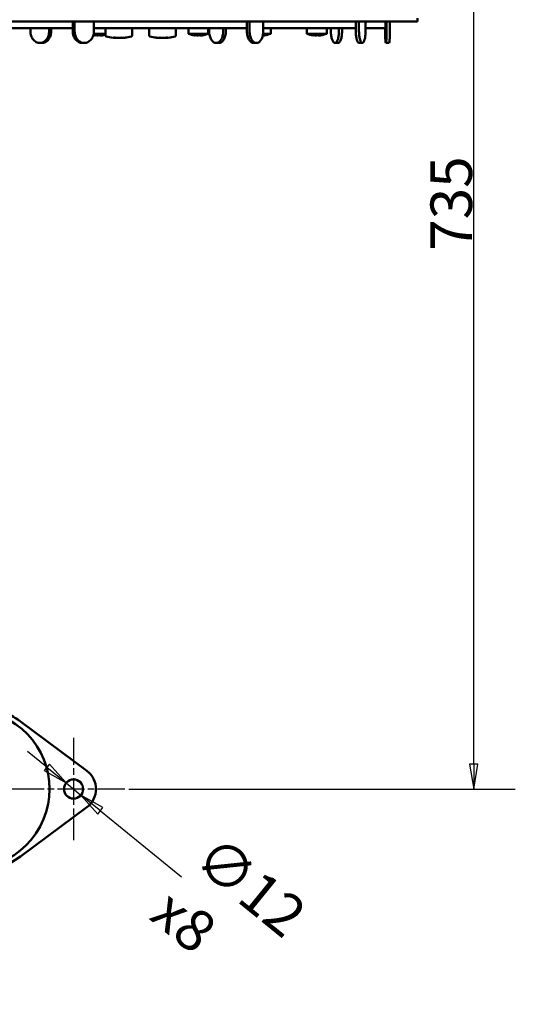
# Model space of a CAD drawing. Units: millimetres. Extents: x 763 to 3558, y 75 to 2907.
# Drawn here: x 1809 to 2107, y 151 to 743 of the extents above; entities that cross this region are included whole.
import ezdxf

# ---------------------------------------------------------------- set-up
doc = ezdxf.new("R2010")
doc.units = ezdxf.units.MM
doc.header["$LTSCALE"] = 10
doc.linetypes.add('CHAIN', pattern=[0.3543, 0.2362, -0.0295, 0.0591, -0.0295])
doc.layers.get('0').update_dxf_attribs({"lineweight": 25})
for name, color, linetype, lineweight in [('Center Mark (ISO)', 7, 'Continuous', 25), ('Dimension (ISO)', 7, 'Continuous', 25), ('Nederman Visible', 7, 'Continuous', 50)]:
    doc.layers.add(name, color=color, linetype=linetype, lineweight=lineweight)
doc.styles.add('Nederman_25_blue', font='tahoma.ttf')
doc.dimstyles.new('Nederman 25', dxfattribs={"dimscale": 10, "dimtxt": 2.5, "dimasz": 1.5, "dimexe": 2.5, "dimexo": 0.25, "dimgap": 0, "dimtad": 1, "dimrnd": 1e-08, "dimtxsty": 'Nederman_25_blue', "dimblk": 'Filled-1', "dimcen": 0.09, "dimdle": 5, "dimclrd": 256, "dimclre": 256, "dimclrt": 256, "dimazin": 2, "dimtfac": 0.8, "dimtmove": 0, "dimatfit": 3, "dimfxl": 0, "dimtolj": 1, "dimlwd": -1, "dimlwe": -1, "dimarcsym": 0})

# ---------------------------------------------------------------- blocks, each defined once
blk = doc.blocks.new('Filled-1')
at = {"color": 0}
for p, q in [((0, 0), (-1, 0.167)), ((-1, 0.167), (-1, -0.167)), ((-1, 0), (0, 0)), ((-1, -0.167), (0, 0))]:
    blk.add_line(p, q, dxfattribs=at)
at = {"color": 0, "flags": 128}
blk.add_lwpolyline([(-1, -0.167), (0, 0), (-1, 0.167), (-1, -0.167)], dxfattribs=at)
at = {"color": 0}
blk.add_solid([(-1, -0.167), (0, 0), (-1, 0.167), (-1, -0.167)], dxfattribs=at)
blk = doc.blocks.new('*D54')
at = {"layer": 'Defpoints', "color": 0, "transparency": 16777216}
for p in [(1871.96, 1015.04), (2081.96, 1015.04), (1871.96, 280.04)]:
    blk.add_point(p, dxfattribs=at)
at = {"layer": 'Dimension (ISO)', "color": 156, "true_color": 0x004080, "transparency": 16777216}
for p, q in [((1874.46, 1015.04), (2106.96, 1015.04)), ((2081.96, 295.04), (2081.96, 1000.04)), ((1874.46, 280.04), (2106.96, 280.04))]:
    blk.add_line(p, q, dxfattribs=at)
at = {"layer": 'Dimension (ISO)', "color": 156, "true_color": 0x004080, "transparency": 16777216, "xscale": 15, "yscale": 15, "zscale": 15}
for p, rotation in [((2081.96, 1015.04), 90), ((2081.96, 280.04), 270)]:
    blk.add_blockref('Filled-1', p, dxfattribs=dict(at, rotation=rotation))
at = {"layer": 'Dimension (ISO)', "color": 166, "true_color": 0x022889, "transparency": 16777216, "insert": (2055.92, 603.62), "char_height": 25, "attachment_point": 1, "rotation": 90, "style": 'Nederman_25_blue'}
blk.add_mtext('\\A1;735', dxfattribs=at)
blk = doc.blocks.new('*D57')
at = {"layer": 'Defpoints', "color": 0, "transparency": 16777216}
for p in [(1836.75, 283.67), (1845.67, 276.42)]:
    blk.add_point(p, dxfattribs=at)
at = {"layer": 'Dimension (ISO)', "color": 156, "true_color": 0x004080, "transparency": 16777216}
for p, q in [((1825.1, 293.12), (1813.45, 302.58)), ((1836.75, 283.67), (1845.67, 276.42)), ((1857.32, 266.97), (1906.22, 227.28))]:
    blk.add_line(p, q, dxfattribs=at)
at = {"layer": 'Dimension (ISO)', "color": 156, "true_color": 0x004080, "transparency": 16777216, "xscale": 15, "yscale": 15, "zscale": 15}
for p, rotation in [((1836.75, 283.67), 320.9318621633083), ((1845.67, 276.42), 140.9318621633082)]:
    blk.add_blockref('Filled-1', p, dxfattribs=dict(at, rotation=rotation))
at = {"layer": 'Dimension (ISO)', "color": 166, "true_color": 0x022889, "transparency": 16777216, "insert": (1927.8, 253.86), "char_height": 25, "attachment_point": 1, "rotation": 320.93186, "style": 'Nederman_25_blue'}
blk.add_mtext('\\A1;\\fTahoma|b0|i0;{\\H24.9000;∅12\\P}\\fTahoma|b0|i0;{\\H24.9000;x8}', dxfattribs=at)

msp = doc.modelspace()

# ---------------------------------------------------------------- linework, layer by layer
at = {"layer": 'Center Mark (ISO)', "linetype": 'CHAIN', "ltscale": 6.833826}
for p, q in [((1841.2105, 310.7949), (1841.2105, 249.2949)), ((1871.9605, 280.0449), (1810.4605, 280.0449))]:
    msp.add_line(p, q, dxfattribs=at)
at = {"layer": 'Center Mark (ISO)', "linetype": 'CHAIN', "ltscale": 8.311731}
msp.add_line((1816.6105, 280.0449), (1741.8105, 280.0449), dxfattribs=at)
at = {"layer": 'Nederman Visible'}
for p, q in [((2048.0211, 741.5449), (1609.9211, 741.5449)), ((1840.7388, 735.5446), (1840.7388, 741.5449)), ((1841.8377, 741.5449), (1841.8377, 735.5449)), ((1853.406, 735.5449), (1853.406, 741.5449)), ((1945.4744, 735.5446), (1945.4744, 741.5449)), ((1947.0719, 741.5449), (1947.0719, 735.5449)), ((1955.3087, 735.5449), (1955.3087, 741.5449)), ((2011.0005, 735.5446), (2011.0005, 741.5449)), ((2012.9099, 735.5449), (2012.9099, 741.5449)), ((2016.8526, 741.5449), (2016.8526, 735.5449)), ((2028.8104, 741.5449), (2028.8104, 737.5449)), ((2029.462, 735.5447), (2029.462, 741.5449)), ((2031.4598, 741.5449), (2031.4598, 735.5449)), ((2048.0211, 741.5449), (2048.0211, 743.5449)), ((1840.7388, 737.5449), (1788.1284, 737.5449)), ((1815.245, 735.5449), (1815.245, 737.5449)), ((1826.5073, 735.5447), (1826.5073, 737.5449)), ((1827.7088, 735.5449), (1827.7088, 737.5449)), ((1853.2732, 734.0449), (1860.4489, 734.0449)), ((1945.4744, 737.5449), (1853.406, 737.5449)), ((1860.4489, 732.9362), (1860.4489, 737.5449)), ((1876.4489, 732.9362), (1876.4489, 737.5449)), ((1886.7105, 732.9362), (1886.7105, 737.5449)), ((1902.7105, 732.9362), (1902.7105, 737.5449)), ((1910.2654, 737.5449), (1910.2654, 734.0449)), ((1910.2654, 734.0449), (1922.2654, 734.0449)), ((1922.2654, 737.5449), (1922.2654, 734.0449)), ((1922.7881, 735.5449), (1922.7881, 737.5449)), ((1931.1936, 735.5447), (1931.1936, 737.5449)), ((1932.8058, 737.5449), (1932.8058, 735.5449)), ((1955.2152, 734.0449), (1959.7783, 734.0449)), ((2011.0005, 737.5449), (1955.3087, 737.5449)), ((1959.7783, 737.5449), (1959.7783, 734.0449)), ((1981.4765, 737.5449), (1981.4765, 734.0449)), ((1981.4765, 734.0449), (1993.4765, 734.0449)), ((1993.4765, 737.5449), (1993.4765, 734.0449)), ((1995.9939, 735.5449), (1995.9939, 737.5449)), ((2000.8255, 735.5447), (2000.8255, 737.5449)), ((2002.7109, 737.5449), (2002.7109, 735.5449)), ((2028.8104, 737.5449), (2016.8526, 737.5449)), ((2028.6166, 735.5449), (2028.6166, 737.5449)), ((1822.0837, 728.5449), (1820.9264, 728.5449)), ((1847.6545, 728.5449), (1846.5007, 728.5449)), ((1854.1603, 733.091), (1854.1603, 733.1484)), ((1855.4531, 733.091), (1855.4531, 733.3048)), ((1857.4211, 733.091), (1857.4211, 733.1424)), ((1858.0962, 733.091), (1858.0962, 733.225)), ((1865.9248, 731.6545), (1865.9248, 731.8116)), ((1866.4419, 731.6545), (1866.4419, 731.7577)), ((1868.966, 731.6545), (1868.966, 731.7403)), ((1870.973, 731.6545), (1870.973, 731.6816)), ((1892.1843, 731.6545), (1892.1843, 731.682)), ((1894.1871, 731.6545), (1894.1871, 731.742)), ((1896.7132, 731.6545), (1896.7132, 731.7566)), ((1897.2366, 731.6545), (1897.2366, 731.8109)), ((1914.2974, 733.091), (1914.2974, 733.1484)), ((1915.5902, 733.091), (1915.5902, 733.3048)), ((1917.5582, 733.091), (1917.5582, 733.1424)), ((1918.2333, 733.091), (1918.2333, 733.225)), ((1928.6248, 728.5449), (1927.0454, 728.5449)), ((1951.2372, 728.5449), (1949.6005, 728.5449)), ((1955.0711, 733.091), (1955.0711, 733.1424)), ((1955.7462, 733.091), (1955.7462, 733.225)), ((1985.5085, 733.091), (1985.5085, 733.1484)), ((1986.8013, 733.091), (1986.8013, 733.3048)), ((1988.7693, 733.091), (1988.7693, 733.1424)), ((1989.4444, 733.091), (1989.4444, 733.225)), ((2000.3305, 728.5449), (1998.4639, 728.5449)), ((2014.937, 728.5449), (2013.0086, 728.5449)), ((2031.0832, 728.5449), (2029.0886, 728.5449)), ((1849.2669, 290.8774), (1809.3476, 320.5666)), ((1809.3476, 239.5233), (1849.2669, 269.2124))]:
    msp.add_line(p, q, dxfattribs=at)
msp.add_circle((1841.2105, 280.0449), 5.75, dxfattribs=at)
for centre, radius, start, end in [((1916.6472, 751.9411), 19, 250.3736954, 261.9768659), ((1915.8836, 751.9411), 19, 278.0231341, 289.6263046), ((1953.3965, 751.9411), 19, 278.0231341, 289.6263046), ((1987.8583, 751.9411), 19, 250.3736954, 261.9768659), ((1987.0947, 751.9411), 19, 278.0231341, 289.6263046), ((1856.51, 751.9411), 19, 259.6310085, 261.9768659), ((1855.7464, 751.9411), 19, 278.0231341, 284.3294939), ((1860.9489, 732.9362), 0.5, 180, 256.445216), ((1868.4489, 764.0449), 32.5, 256.445216, 263.8045939), ((1868.4489, 764.0449), 32.5, 276.1954061, 283.554784), ((1875.9489, 732.9362), 0.5, 283.554784, 0), ((1887.2105, 732.9362), 0.5, 180, 256.445216), ((1894.7105, 764.0449), 32.5, 256.445216, 263.8216708), ((1894.7105, 764.0449), 32.5, 276.1783292, 283.554784), ((1902.2105, 732.9362), 0.5, 283.554784, 0), ((1779.2105, 280.0449), 47.5359, 152.9312094, 61.0631713), ((1779.2105, 280.0449), 50.5, 53.3607861, 62.906395), ((1841.2105, 280.0449), 13.5, 306.6392139, 53.3607861), ((1779.2105, 280.0449), 50.5, 233.3607861, 306.6392139)]:
    msp.add_arc(centre, radius, start, end, dxfattribs=at)
for centre, ratio, start_param, end_param in [((1866.9283, 764.0449), 0.75263417, 6.20166519, 6.24204409), ((1866.1833, 764.0449), 0.19390774, 6.15948122, 6.24204409), ((1869.1939, 764.0449), 0.94654191, 6.15948122, 6.24204409), ((1867.7039, 764.0449), 0.94654191, 6.22517161, 6.24204409), ((1866.1833, 764.0449), 0.19390774, 0.04114122, 0.08152012), ((1866.9283, 764.0449), 0.75263417, 0.04114122, 0.12370409), ((1869.9695, 764.0449), 0.75263417, 6.22082212, 6.24204409), ((1867.7039, 764.0449), 0.94654191, 0.04114122, 0.08152012), ((1870.7145, 764.0449), 0.19390774, 6.15948122, 6.24204409), ((1869.1939, 764.0449), 0.94654191, 0.04114122, 0.12370409), ((1869.9695, 764.0449), 0.75263417, 0.04114122, 0.12370409), ((1893.1857, 764.0449), 0.75104435, 6.15948122, 6.24204409), ((1893.9708, 764.0449), 0.94731697, 6.15948122, 6.24204409), ((1892.446, 764.0449), 0.19627262, 0.04114122, 0.12370409), ((1895.4502, 764.0449), 0.94731697, 6.20206162, 6.24204409), ((1896.2352, 764.0449), 0.75104435, 6.15948122, 6.24204409), ((1893.1857, 764.0449), 0.75104435, 0.04114122, 0.06266766), ((1893.9708, 764.0449), 0.94731697, 0.04114122, 0.12370409), ((1896.9749, 764.0449), 0.19627262, 6.20206162, 6.24204409), ((1895.4502, 764.0449), 0.94731697, 0.04114122, 0.05820559), ((1896.9749, 764.0449), 0.19627262, 0.04114122, 0.12370409), ((1896.2352, 764.0449), 0.75104435, 0.04114122, 0.08112369)]:
    msp.add_ellipse(centre, major_axis=(0, -32.4178), ratio=ratio, start_param=start_param, end_param=end_param, dxfattribs=at)
for points, knots in [([(1820.9264, 728.5449), (1820.2166, 728.5449), (1819.4579, 728.7206), (1818.0597, 729.4349), (1817.4203, 729.9737), (1816.4094, 731.2167), (1815.9705, 732.0038), (1815.3883, 733.7285), (1815.245, 734.666), (1815.245, 735.5449)], [1.05482919, 1.05482919, 1.05482919, 1.05482919, 1.3185203, 1.3185203, 1.58221141, 1.58221141, 1.84589243, 1.84589243, 2.10957345, 2.10957345, 2.10957345, 2.10957345]), ([(1826.5073, 735.5447), (1826.5073, 734.6332), (1826.365, 733.7304), (1825.8113, 732.0439), (1825.4051, 731.2763), (1824.3784, 729.9789), (1823.7676, 729.4615), (1822.409, 728.7423), (1821.6727, 728.5522), (1820.9264, 728.5449)], [0, 0, 0, 0, 0.27345073, 0.27345073, 0.54689694, 0.54689694, 0.82032332, 0.82032332, 1.09757715, 1.09757715, 1.09757715, 1.09757715]), ([(1822.0837, 728.5449), (1822.82, 728.5449), (1823.5478, 728.723), (1824.9048, 729.4153), (1825.5211, 729.9228), (1826.5615, 731.2035), (1826.9757, 731.9644), (1827.4087, 733.2354), (1827.5207, 733.6853), (1827.6709, 734.6062), (1827.7088, 735.075), (1827.7088, 735.5449)], [0, 0, 0, 0, 0.27351236, 0.27351236, 0.54697258, 0.54697258, 0.82042177, 0.82042177, 0.9614092, 0.9614092, 1.1023968, 1.1023968, 1.1023968, 1.1023968]), ([(1840.7388, 735.5446), (1840.7388, 734.6331), (1840.8876, 733.7303), (1841.4654, 732.0438), (1841.8888, 731.2763), (1842.9553, 729.9789), (1843.5881, 729.4614), (1844.9868, 728.7437), (1845.7402, 728.5537), (1846.5007, 728.5449)], [0, 0, 0, 0, 0.27345043, 0.27345043, 0.54689428, 0.54689428, 0.82030912, 0.82030912, 1.09641518, 1.09641518, 1.09641518, 1.09641518]), ([(1847.6545, 728.5449), (1846.9011, 728.5449), (1846.1532, 728.723), (1844.7534, 729.4154), (1844.115, 729.9229), (1843.0345, 731.2036), (1842.6028, 731.9645), (1842.1511, 733.2356), (1842.0341, 733.6854), (1841.8772, 734.6063), (1841.8377, 735.075), (1841.8377, 735.5449)], [0, 0, 0, 0, 0.27354121, 0.27354121, 0.54700572, 0.54700572, 0.82045399, 0.82045399, 0.96143159, 0.96143159, 1.10240943, 1.10240943, 1.10240943, 1.10240943]), ([(1853.406, 735.5449), (1853.406, 734.666), (1853.2626, 733.7285), (1852.6785, 732.0038), (1852.2378, 731.2167), (1851.2189, 729.9736), (1850.5729, 729.4349), (1849.1539, 728.7206), (1848.3809, 728.5449), (1847.6545, 728.5449)], [2.10963209, 2.10963209, 2.10963209, 2.10963209, 2.37331327, 2.37331327, 2.63699444, 2.63699444, 2.90069032, 2.90069032, 3.1643862, 3.1643862, 3.1643862, 3.1643862]), ([(1927.0454, 728.5449), (1926.5156, 728.5449), (1925.9486, 728.7206), (1924.9018, 729.4349), (1924.4223, 729.9737), (1923.6635, 731.2167), (1923.3337, 732.0038), (1922.8959, 733.7285), (1922.7881, 734.666), (1922.7881, 735.5449)], [1.05482919, 1.05482919, 1.05482919, 1.05482919, 1.3185203, 1.3185203, 1.58221141, 1.58221141, 1.84589243, 1.84589243, 2.10957345, 2.10957345, 2.10957345, 2.10957345]), ([(1931.1936, 735.5447), (1931.1936, 734.6332), (1931.0883, 733.7304), (1930.6782, 732.0439), (1930.3772, 731.2763), (1929.6154, 729.9789), (1929.1617, 729.4615), (1928.151, 728.7423), (1927.6024, 728.5522), (1927.0454, 728.5449)], [0, 0, 0, 0, 0.27345073, 0.27345073, 0.54689694, 0.54689694, 0.82032332, 0.82032332, 1.09757715, 1.09757715, 1.09757715, 1.09757715]), ([(1928.6248, 728.5449), (1929.1743, 728.5449), (1929.7166, 728.723), (1930.7262, 729.4153), (1931.184, 729.9228), (1931.956, 731.2035), (1932.263, 731.9644), (1932.5837, 733.2354), (1932.6666, 733.6853), (1932.7778, 734.6062), (1932.8058, 735.075), (1932.8058, 735.5449)], [0, 0, 0, 0, 0.27351236, 0.27351236, 0.54697257, 0.54697257, 0.82042176, 0.82042176, 0.96140919, 0.96140919, 1.1023968, 1.1023968, 1.1023968, 1.1023968]), ([(1945.4744, 735.5446), (1945.4744, 734.6331), (1945.5816, 733.7303), (1945.9973, 732.0438), (1946.3018, 731.2763), (1947.0673, 729.9789), (1947.5209, 729.4614), (1948.5212, 728.7437), (1949.059, 728.5537), (1949.6005, 728.5449)], [0, 0, 0, 0, 0.27345043, 0.27345043, 0.54689428, 0.54689428, 0.82030913, 0.82030913, 1.09641518, 1.09641518, 1.09641518, 1.09641518]), ([(1951.2372, 728.5449), (1950.7008, 728.5449), (1950.167, 728.723), (1949.166, 729.4154), (1948.7084, 729.9229), (1947.933, 731.2036), (1947.6225, 731.9645), (1947.2976, 733.2356), (1947.2134, 733.6854), (1947.1004, 734.6063), (1947.0719, 735.075), (1947.0719, 735.5449)], [0, 0, 0, 0, 0.27354117, 0.27354117, 0.54700565, 0.54700565, 0.82045392, 0.82045392, 0.96143155, 0.96143155, 1.10240943, 1.10240943, 1.10240943, 1.10240943]), ([(1955.3087, 735.5449), (1955.3087, 734.666), (1955.2078, 733.7285), (1954.7964, 732.0038), (1954.4857, 731.2167), (1953.7662, 729.9736), (1953.3094, 729.4349), (1952.3035, 728.7206), (1951.7544, 728.5449), (1951.2372, 728.5449)], [2.10963209, 2.10963209, 2.10963209, 2.10963209, 2.37331327, 2.37331327, 2.63699444, 2.63699444, 2.90069032, 2.90069032, 3.1643862, 3.1643862, 3.1643862, 3.1643862]), ([(1998.4639, 728.5449), (1998.1594, 728.5449), (1997.8322, 728.7206), (1997.2263, 729.4349), (1996.9476, 729.9737), (1996.5056, 731.2167), (1996.313, 732.0038), (1996.0571, 733.7285), (1995.9939, 734.666), (1995.9939, 735.5449)], [1.05482919, 1.05482919, 1.05482919, 1.05482919, 1.3185203, 1.3185203, 1.58221141, 1.58221141, 1.84589243, 1.84589243, 2.10957345, 2.10957345, 2.10957345, 2.10957345]), ([(2000.8255, 735.5447), (2000.8255, 734.6332), (2000.7662, 733.7304), (2000.5346, 732.0439), (2000.3645, 731.2763), (1999.9326, 729.9789), (1999.6748, 729.4615), (1999.0981, 728.7423), (1998.784, 728.5522), (1998.4639, 728.5449)], [0, 0, 0, 0, 0.27345073, 0.27345073, 0.54689692, 0.54689692, 0.82032315, 0.82032315, 1.09757715, 1.09757715, 1.09757715, 1.09757715]), ([(2000.3305, 728.5449), (2000.6464, 728.5449), (2000.9569, 728.723), (2001.5331, 729.4153), (2001.7933, 729.9228), (2002.2311, 731.2035), (2002.4045, 731.9644), (2002.5856, 733.2354), (2002.6324, 733.6853), (2002.6951, 734.6062), (2002.7109, 735.075), (2002.7109, 735.5449)], [0, 0, 0, 0, 0.27351286, 0.27351286, 0.54697334, 0.54697334, 0.82042257, 0.82042257, 0.9614096, 0.9614096, 1.10239681, 1.10239681, 1.10239681, 1.10239681]), ([(2011.0005, 735.5446), (2011.0005, 734.6331), (2011.0535, 733.7303), (2011.2586, 732.0438), (2011.4086, 731.2763), (2011.7837, 729.9789), (2012.0051, 729.4614), (2012.4901, 728.7437), (2012.7493, 728.5537), (2013.0086, 728.5449)], [0, 0, 0, 0, 0.27345043, 0.27345043, 0.54689423, 0.54689423, 0.82030876, 0.82030876, 1.09641518, 1.09641518, 1.09641518, 1.09641518]), ([(2014.937, 728.5449), (2014.6802, 728.5449), (2014.4229, 728.723), (2013.9377, 729.4154), (2013.7144, 729.9229), (2013.3346, 731.2036), (2013.1817, 731.9645), (2013.0214, 733.2356), (2012.9798, 733.6854), (2012.924, 734.6063), (2012.9099, 735.075), (2012.9099, 735.5449)], [0, 0, 0, 0, 0.27354223, 0.27354223, 0.54700727, 0.54700727, 0.82045565, 0.82045565, 0.96143242, 0.96143242, 1.10240944, 1.10240944, 1.10240944, 1.10240944]), ([(2016.8526, 735.5449), (2016.8526, 734.666), (2016.8061, 733.7285), (2016.6154, 732.0038), (2016.4711, 731.2167), (2016.1351, 729.9736), (2015.9209, 729.4349), (2015.4456, 728.7206), (2015.1845, 728.5449), (2014.937, 728.5449)], [2.10963209, 2.10963209, 2.10963209, 2.10963209, 2.37331327, 2.37331327, 2.63699444, 2.63699444, 2.90069032, 2.90069032, 3.1643862, 3.1643862, 3.1643862, 3.1643862]), ([(2029.0886, 728.5449), (2029.0353, 728.5449), (2028.976, 728.7206), (2028.8625, 729.4349), (2028.8084, 729.9737), (2028.7211, 731.2167), (2028.682, 732.0038), (2028.6297, 733.7285), (2028.6166, 734.666), (2028.6166, 735.5449)], [1.05482919, 1.05482919, 1.05482919, 1.05482919, 1.3185203, 1.3185203, 1.58221141, 1.58221141, 1.84589243, 1.84589243, 2.10957345, 2.10957345, 2.10957345, 2.10957345]), ([(2029.462, 735.5447), (2029.462, 734.6332), (2029.4538, 733.7304), (2029.4206, 732.0439), (2029.3959, 731.2763), (2029.3307, 729.9789), (2029.2907, 729.4615), (2029.1973, 728.7423), (2029.1446, 728.5522), (2029.0886, 728.5449)], [0, 0, 0, 0, 0.27345072, 0.27345072, 0.54689683, 0.54689683, 0.82032251, 0.82032251, 1.09757715, 1.09757715, 1.09757715, 1.09757715]), ([(2031.0832, 728.5449), (2031.1385, 728.5449), (2031.1907, 728.723), (2031.2843, 729.4153), (2031.3247, 729.9228), (2031.3909, 731.2035), (2031.4161, 731.9644), (2031.4421, 733.2354), (2031.4487, 733.6853), (2031.4576, 734.6062), (2031.4598, 735.075), (2031.4598, 735.5449)], [0, 0, 0, 0, 0.27351474, 0.27351474, 0.54697619, 0.54697619, 0.82042562, 0.82042562, 0.96141114, 0.96141114, 1.10239683, 1.10239683, 1.10239683, 1.10239683])]:
    msp.add_open_spline(points, degree=3, knots=knots, dxfattribs=at)
for points in [[(1854.1603, 733.091), (1853.8113, 733.1251), (1853.4548, 733.1865), (1853.0968, 733.2745)], [(1853.1021, 733.2933), (1853.6854, 733.1953), (1854.267, 733.1275), (1854.8354, 733.091)], [(1854.8354, 733.091), (1855.0565, 733.1324), (1855.2835, 733.214), (1855.5105, 733.3344)], [(1855.4531, 733.091), (1855.3007, 733.1008), (1855.1473, 733.1128), (1854.9932, 733.1271)], [(1856.1282, 733.1893), (1855.9012, 733.1456), (1855.6756, 733.1127), (1855.4531, 733.091)], [(1855.5105, 733.3344), (1855.9454, 733.214), (1856.3799, 733.1324), (1856.8034, 733.091)], [(1856.8034, 733.091), (1857.4479, 733.1324), (1858.1094, 733.214), (1858.7713, 733.3344)], [(1857.4211, 733.091), (1857.3688, 733.1008), (1857.3162, 733.1128), (1857.2633, 733.1271)], [(1858.0962, 733.1484), (1857.8696, 733.1245), (1857.6443, 733.1053), (1857.4211, 733.091)], [(1858.7713, 733.3344), (1858.5442, 733.214), (1858.3173, 733.1324), (1858.0962, 733.091)], [(1858.0962, 733.091), (1858.1963, 733.1008), (1858.2971, 733.1128), (1858.3983, 733.1271)], [(1914.2974, 733.091), (1913.874, 733.1324), (1913.4394, 733.214), (1913.0046, 733.3344)], [(1913.0046, 733.3344), (1913.6665, 733.214), (1914.328, 733.1324), (1914.9725, 733.091)], [(1914.9725, 733.091), (1915.1937, 733.1324), (1915.4206, 733.214), (1915.6477, 733.3344)], [(1915.5902, 733.091), (1915.4378, 733.1008), (1915.2844, 733.1128), (1915.1303, 733.1271)], [(1916.2654, 733.1893), (1916.0383, 733.1456), (1915.8127, 733.1127), (1915.5902, 733.091)], [(1915.6477, 733.3344), (1916.0825, 733.214), (1916.517, 733.1324), (1916.9405, 733.091)], [(1916.9405, 733.091), (1917.585, 733.1324), (1918.2465, 733.214), (1918.9084, 733.3344)], [(1917.5582, 733.091), (1917.5059, 733.1008), (1917.4533, 733.1128), (1917.4004, 733.1271)], [(1918.2333, 733.1484), (1918.0067, 733.1245), (1917.7814, 733.1053), (1917.5582, 733.091)], [(1918.9084, 733.3344), (1918.6814, 733.214), (1918.4544, 733.1324), (1918.2333, 733.091)], [(1918.2333, 733.091), (1918.3335, 733.1008), (1918.4342, 733.1128), (1918.5355, 733.1271)], [(1955.0711, 733.091), (1955.0654, 733.092), (1955.0596, 733.0932), (1955.0538, 733.0943)], [(1955.0639, 733.1417), (1955.5126, 733.1873), (1955.9669, 733.2517), (1956.4214, 733.3344)], [(1955.7462, 733.1484), (1955.5196, 733.1245), (1955.2944, 733.1053), (1955.0711, 733.091)], [(1956.4214, 733.3344), (1956.1943, 733.214), (1955.9674, 733.1324), (1955.7462, 733.091)], [(1955.7462, 733.091), (1955.8464, 733.1008), (1955.9471, 733.1128), (1956.0484, 733.1271)], [(1985.5085, 733.091), (1985.0851, 733.1324), (1984.6505, 733.214), (1984.2157, 733.3344)], [(1984.2157, 733.3344), (1984.8776, 733.214), (1985.5391, 733.1324), (1986.1836, 733.091)], [(1986.1836, 733.091), (1986.4047, 733.1324), (1986.6317, 733.214), (1986.8588, 733.3344)], [(1986.8013, 733.091), (1986.6489, 733.1008), (1986.4955, 733.1128), (1986.3414, 733.1271)], [(1987.4765, 733.1893), (1987.2494, 733.1456), (1987.0238, 733.1127), (1986.8013, 733.091)], [(1986.8588, 733.3344), (1987.2936, 733.214), (1987.7281, 733.1324), (1988.1516, 733.091)], [(1988.1516, 733.091), (1988.7961, 733.1324), (1989.4576, 733.214), (1990.1195, 733.3344)], [(1988.7693, 733.091), (1988.717, 733.1008), (1988.6644, 733.1128), (1988.6115, 733.1271)], [(1989.4444, 733.1484), (1989.2178, 733.1245), (1988.9925, 733.1053), (1988.7693, 733.091)], [(1990.1195, 733.3344), (1989.8925, 733.214), (1989.6655, 733.1324), (1989.4444, 733.091)], [(1989.4444, 733.091), (1989.5445, 733.1008), (1989.6453, 733.1128), (1989.7465, 733.1271)]]:
    msp.add_open_spline(points, degree=3, dxfattribs=at)

# ---------------------------------------------------------------- dimensions: what is measured, and where the dimension line sits
at = {"layer": 'Dimension (ISO)', "color": 156, "true_color": 0x004080}
dim = msp.add_linear_dim(base=(2081.9605, 1015.0449), p1=(1871.9605, 280.0449), p2=(1871.9605, 1015.0449), angle=90, dimstyle='Nederman 25', override={"dimgap": 0, "dimdec": 2, "dimtol": 0, "dimlim": 0, "dimtp": 0, "dimtm": 0, "dimtdec": 2, "dimtofl": 0, "dimatfit": 1}, dxfattribs=at)
dim.commit()
dim.dimension.update_dxf_attribs({"geometry": '*D54', "text_midpoint": (2081.9605, 630.0449), "dimtype": 160})
dim = msp.add_diameter_dim_2p(p1=(1836.746178, 283.668829), p2=(1845.674744, 276.421021), text='\\fTahoma|b0|i0;{\\H24.9000;<>\\P}\\fTahoma|b0|i0;{\\H24.9000;x8}', dimstyle='Nederman 25', override={"dimgap": 0, "dimtad": 0, "dimdec": 0, "dimlfac": 1, "dimtol": 0, "dimlim": 0, "dimtp": 0, "dimtm": 0, "dimtdec": 2, "dimatfit": 2, "dimtvp": 0}, dxfattribs=at)
dim.commit()
dim.dimension.update_dxf_attribs({"geometry": '*D57', "text_midpoint": (1930.105115, 207.884245), "dimtype": 163})

doc.saveas('drawing.dxf')
